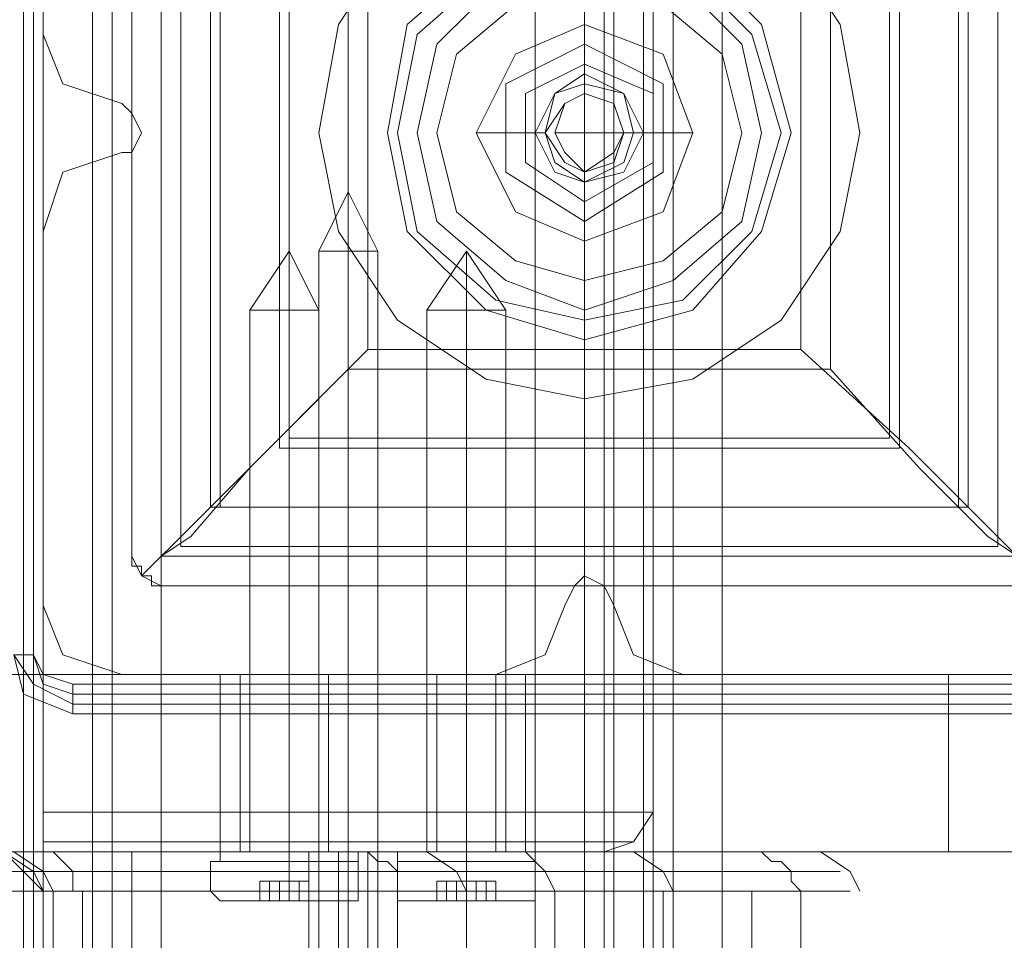
# Model space of a CAD drawing. Units: millimetres. Extents: x -4166 to 5354, y -113 to 7387.
# Drawn here: x 195 to 276, y 5627 to 5703 of the extents above; entities that cross this region are included whole.
import ezdxf

# ---------------------------------------------------------------- set-up
doc = ezdxf.new("R2010")
doc.units = ezdxf.units.MM

# ---------------------------------------------------------------- blocks, each defined once
blk = doc.blocks.new('WMF0')
at = {"color": 30, "lineweight": 0}
for points in [[(620.452, -189.0744), (619.6786, -189.0744), (619.6786, -191.4954), (619.1742, -191.4954), (619.1742, -224.8853), (619.6786, -224.8853), (619.6786, -227.3399), (620.452, -227.3399)], [(616.7868, -191.4954), (616.7868, -224.8853)], [(616.7868, -191.4954), (616.7868, -224.8853)], [(616.8541, -191.4954), (616.8541, -224.8853)], [(616.8541, -191.4954), (616.8541, -224.8853)], [(616.8541, -191.4954), (616.8541, -224.8853)], [(616.8541, -191.4954), (616.8541, -224.8853)], [(617.0222, -224.8853), (617.0222, -191.4954)], [(617.0222, -224.8853), (617.0222, -191.4954)], [(617.0894, -224.8853), (617.0894, -191.4954)], [(617.0894, -224.8853), (617.0894, -191.4954)], [(617.2576, -224.8853), (617.2576, -191.4954)], [(617.2576, -224.8853), (617.2576, -191.4954)], [(618.5353, -224.8853), (618.5353, -191.4954)], [(618.5353, -224.8853), (618.5353, -191.4954)], [(618.7035, -224.8853), (618.7035, -191.4954)], [(618.7035, -224.8853), (618.7035, -191.4954)], [(618.7707, -224.8853), (618.7707, -191.4954)], [(618.7707, -224.8853), (618.7707, -191.4954)], [(618.8043, -224.8853), (618.8043, -191.4954)], [(618.8043, -224.8853), (618.8043, -191.4954)], [(618.9052, -224.8853), (618.9052, -191.4954)], [(618.9052, -224.8853), (618.9052, -191.4954)], [(618.9388, -224.8853), (618.9388, -191.4954)], [(618.9388, -224.8853), (618.9388, -191.4954)], [(619.0061, -224.8853), (619.0061, -191.4954)], [(619.0061, -224.8853), (619.0061, -191.4954)], [(619.1742, -224.8853), (619.1742, -191.4954)], [(616.8204, -191.5291), (616.8204, -224.8516)], [(616.8204, -191.5291), (616.8204, -224.8516)], [(616.8204, -224.8516), (616.8204, -191.5291)], [(616.8204, -224.8516), (616.8204, -191.5291)], [(616.8541, -224.7844), (616.8541, -191.6299)], [(616.8541, -224.7844), (616.8541, -191.6299)], [(616.8541, -191.6299), (616.8541, -224.7844)], [(616.8541, -191.6299), (616.8541, -224.7844)], [(616.8541, -191.6299), (616.8541, -224.7844)], [(616.8541, -191.6299), (616.8541, -224.7844)], [(616.8541, -191.6299), (616.8541, -224.7844)], [(616.8541, -191.6299), (616.8541, -224.7844)], [(616.8541, -224.7844), (616.8541, -191.6299)], [(616.8541, -224.7844), (616.8541, -191.6299)], [(616.8541, -224.7844), (616.8541, -191.6299)], [(616.8541, -224.7844), (616.8541, -191.6299)], [(616.8541, -194.2191), (616.8541, -195.4968)], [(616.8541, -194.2191), (616.8541, -195.4968)], [(616.8541, -195.4968), (616.9213, -195.665), (617.1231, -195.7322)], [(616.8541, -195.4968), (616.9213, -195.665), (617.1231, -195.7322)], [(617.1231, -195.7322), (617.1567, -195.7658), (617.1903, -195.8331), (617.1567, -195.9003), (617.1231, -195.9003)], [(617.1231, -195.7322), (617.1567, -195.7658), (617.1903, -195.8331), (617.1567, -195.9003), (617.1231, -195.9003)], [(617.1231, -195.9003), (616.9213, -195.9676), (616.8541, -196.1693)], [(617.1231, -195.9003), (616.9213, -195.9676), (616.8541, -196.1693)], [(616.8541, -196.1693), (616.8541, -197.4471)], [(616.8541, -196.1693), (616.8541, -197.4471)], [(618.6362, -197.4471), (618.6698, -197.3799), (618.7035, -197.3462), (618.7707, -197.3799), (618.8043, -197.4471)], [(618.6362, -197.4471), (618.6698, -197.3799), (618.7035, -197.3462), (618.7707, -197.3799), (618.8043, -197.4471)], [(616.8541, -197.4471), (616.9213, -197.6152), (617.1231, -197.6825)], [(616.8541, -197.4471), (616.9213, -197.6152), (617.1231, -197.6825)], [(618.4008, -197.6825), (618.569, -197.6152), (618.6362, -197.4471)], [(618.4008, -197.6825), (618.569, -197.6152), (618.6362, -197.4471)], [(618.8043, -197.4471), (618.8716, -197.6152), (619.0397, -197.6825)], [(618.8043, -197.4471), (618.8716, -197.6152), (619.0397, -197.6825)], [(617.1231, -197.6825), (618.4008, -197.6825)], [(617.1231, -197.6825), (618.4008, -197.6825)], [(619.0397, -197.6825), (620.3175, -197.6825)], [(619.0397, -197.6825), (620.3175, -197.6825)]]:
    blk.add_lwpolyline(points, dxfattribs=at)
blk.add_lwpolyline([(616.7868, -191.4954), (616.7868, -224.8853), (616.7868, -191.4954)], close=True, dxfattribs=at)
at = {"color": 27, "lineweight": 0}
for points in [[(616.7532, -194.051), (616.8204, -194.051), (616.8204, -197.6152), (616.7532, -197.6152)], [(616.7868, -197.6152), (616.7868, -194.051)], [(616.8204, -194.051), (616.8204, -197.6152)], [(616.8204, -194.051), (616.8204, -197.6152)], [(616.8204, -197.6152), (616.8204, -194.051)], [(617.1567, -194.3536), (617.1567, -197.279)], [(617.1567, -197.279), (617.1567, -194.3536)], [(617.1567, -197.279), (617.1567, -194.3536)], [(617.2576, -194.3536), (617.2576, -197.279)], [(617.2576, -197.279), (617.2576, -194.3536)], [(617.2576, -197.279), (617.2576, -194.3536)], [(617.3248, -197.2454), (617.3248, -194.4208)], [(620.1157, -197.2454), (620.1157, -194.4208)], [(617.4257, -197.1109), (617.4257, -194.5553)], [(617.4593, -197.1109), (617.4593, -194.5553)], [(619.9812, -197.1109), (619.9812, -194.5553)], [(620.0148, -197.1109), (620.0148, -194.5553)], [(617.6611, -196.9091), (617.6611, -194.7571)], [(619.7795, -196.9091), (619.7795, -194.7571)], [(617.6947, -196.8755), (617.6947, -194.7907)], [(619.7458, -196.8755), (619.7458, -194.7907)], [(617.1903, -197.3462), (617.3585, -197.1781), (617.6275, -196.9091), (617.9637, -196.5728)], [(617.9637, -196.5728), (619.4432, -196.5728)], [(619.4432, -196.5728), (619.8131, -196.9091), (620.0821, -197.1781), (620.2502, -197.3462)], [(617.8965, -196.6401), (617.5602, -196.9764), (617.3585, -197.2117), (617.2576, -197.279)], [(620.183, -197.279), (620.0821, -197.2117), (619.8467, -196.9764), (619.5441, -196.6401)], [(617.6947, -196.8755), (619.7458, -196.8755)], [(617.6611, -196.9091), (619.7795, -196.9091)], [(617.4257, -197.1109), (620.0148, -197.1109)], [(617.4593, -197.1109), (619.9812, -197.1109)], [(617.3248, -197.2454), (620.1157, -197.2454)], [(617.1567, -197.279), (617.1903, -197.3462), (617.2576, -197.3799)], [(617.1903, -197.3462), (617.1903, -197.3126), (617.1567, -197.3126), (617.1567, -197.279)], [(617.2576, -197.3799), (617.1903, -197.3462), (617.1567, -197.279)], [(617.2576, -197.279), (620.183, -197.279)], [(617.2576, -197.279), (620.183, -197.279)], [(617.2576, -197.279), (620.183, -197.279)], [(617.2576, -197.3799), (617.224, -197.3799), (617.224, -197.3462), (617.1903, -197.3462)], [(617.2576, -197.3799), (620.183, -197.3799)], [(620.183, -197.3799), (617.2576, -197.3799)], [(620.183, -197.3799), (617.2576, -197.3799)], [(616.9549, -197.817), (616.7868, -197.7497), (616.7532, -197.6152)], [(616.9549, -197.817), (616.7868, -197.7497), (616.7532, -197.6152)], [(616.9549, -197.7834), (616.8204, -197.7161), (616.7532, -197.6152)], [(616.9549, -197.7161), (616.8541, -197.6825), (616.8204, -197.6152)], [(616.8204, -197.6152), (616.8541, -197.6825), (616.9549, -197.7161)], [(616.8204, -197.6152), (616.8541, -197.6825), (616.9549, -197.7161)], [(616.9549, -197.7497), (616.8541, -197.7161), (616.8204, -197.6152)], [(616.9549, -197.817), (616.9549, -197.7161), (620.4856, -197.7161), (620.4856, -197.817)], [(616.9549, -197.7161), (620.4856, -197.7161)], [(616.9549, -197.7161), (620.4856, -197.7161)], [(620.4856, -197.7161), (616.9549, -197.7161)], [(620.4856, -197.7497), (616.9549, -197.7497)], [(620.4856, -197.7834), (616.9549, -197.7834)], [(620.4856, -197.7834), (616.9549, -197.7834)], [(620.4856, -197.817), (616.9549, -197.817)], [(620.4856, -197.817), (616.9549, -197.817)]]:
    blk.add_lwpolyline(points, dxfattribs=at)
for points in [[(620.183, -194.3536), (617.2576, -194.3536), (617.2576, -197.279), (620.183, -197.279), (620.183, -194.3536)], [(617.8965, -194.9925), (619.5441, -194.9925), (619.5441, -196.6401), (617.8965, -196.6401), (617.8965, -194.9925)], [(619.4432, -195.0933), (617.9637, -195.0933), (617.9637, -196.5728), (619.4432, -196.5728), (619.4432, -195.0933)], [(619.4096, -195.8331), (619.3087, -195.4632), (619.0733, -195.2278), (618.7035, -195.127), (618.3672, -195.2278), (618.0982, -195.4632), (618.031, -195.8331), (618.0982, -196.1693), (618.3672, -196.4383), (618.7035, -196.5392), (619.0733, -196.4383), (619.3087, -196.1693), (619.4096, -195.8331)], [(618.031, -195.8331), (618.0982, -195.4632), (618.3672, -195.2278), (618.7035, -195.127), (619.0733, -195.2278), (619.3087, -195.4632), (619.4096, -195.8331), (619.3087, -196.1693), (619.0733, -196.4383), (618.7035, -196.5392), (618.3672, -196.4383), (618.0982, -196.1693), (618.031, -195.8331)], [(618.0646, -195.8331), (618.1318, -195.4968), (618.4008, -195.2615), (618.7035, -195.1606), (619.0397, -195.2615), (619.2751, -195.4968), (619.376, -195.8331), (619.2751, -196.1693), (619.0397, -196.4047), (618.7035, -196.472), (618.4008, -196.4047), (618.1318, -196.1693), (618.0646, -195.8331)], [(618.0646, -195.8331), (618.1318, -195.4968), (618.4008, -195.2615), (618.7035, -195.1606), (619.0397, -195.2615), (619.2751, -195.4968), (619.376, -195.8331), (619.2751, -196.1693), (619.0397, -196.4047), (618.7035, -196.472), (618.4008, -196.4047), (618.1318, -196.1693), (618.0646, -195.8331)], [(618.1318, -195.8331), (618.1991, -195.5305), (618.4345, -195.2951), (618.7035, -195.2278), (619.0061, -195.2951), (619.2415, -195.5305), (619.3087, -195.8331), (619.2415, -196.1357), (619.0061, -196.3375), (618.7035, -196.4383), (618.4345, -196.3375), (618.1991, -196.1357), (618.1318, -195.8331)], [(619.3087, -195.8331), (619.2415, -195.5305), (619.0061, -195.2951), (618.7035, -195.2278), (618.4345, -195.2951), (618.1991, -195.5305), (618.1318, -195.8331), (618.1991, -196.1357), (618.4345, -196.3375), (618.7035, -196.4383), (619.0061, -196.3375), (619.2415, -196.1357), (619.3087, -195.8331)], [(619.3087, -195.8331), (619.2415, -195.5305), (619.0061, -195.2951), (618.7035, -195.2278), (618.4345, -195.2951), (618.1991, -195.5305), (618.1318, -195.8331), (618.1991, -196.1357), (618.4345, -196.3375), (618.7035, -196.4383), (619.0061, -196.3375), (619.2415, -196.1357), (619.3087, -195.8331)], [(618.1318, -195.8331), (618.1991, -195.5305), (618.4345, -195.2951), (618.7035, -195.2278), (619.0061, -195.2951), (619.2415, -195.5305), (619.3087, -195.8331), (619.2415, -196.1357), (619.0061, -196.3375), (618.7035, -196.4383), (618.4345, -196.3375), (618.1991, -196.1357), (618.1318, -195.8331)], [(619.2415, -195.8331), (619.1742, -195.5641), (618.9725, -195.396), (618.7035, -195.3287), (618.4681, -195.396), (618.2663, -195.5641), (618.1991, -195.8331), (618.2663, -196.1021), (618.4681, -196.2702), (618.7035, -196.3375), (618.9725, -196.2702), (619.1742, -196.1021), (619.2415, -195.8331)], [(618.1991, -195.8331), (618.2663, -195.5641), (618.4681, -195.396), (618.7035, -195.3287), (618.9725, -195.396), (619.1742, -195.5641), (619.2415, -195.8331), (619.1742, -196.1021), (618.9725, -196.2702), (618.7035, -196.3375), (618.4681, -196.2702), (618.2663, -196.1021), (618.1991, -195.8331)], [(618.5353, -195.8331), (618.6026, -195.6986), (618.7035, -195.6313), (618.838, -195.6986), (618.9052, -195.8331), (618.838, -195.9676), (618.7035, -196.0012), (618.6026, -195.9676), (618.5353, -195.8331)], [(618.9052, -195.8331), (618.838, -195.6986), (618.7035, -195.6313), (618.6026, -195.6986), (618.5353, -195.8331), (618.6026, -195.9676), (618.7035, -196.0012), (618.838, -195.9676), (618.9052, -195.8331)]]:
    blk.add_lwpolyline(points, close=True, dxfattribs=at)
at = {"color": 51, "lineweight": 0}
blk.add_lwpolyline([(619.645, -195.8331), (619.5777, -195.4632), (619.376, -195.1606), (619.0733, -194.9588), (618.7035, -194.8916), (618.3672, -194.9588), (618.0646, -195.1606), (617.8628, -195.4632), (617.7956, -195.8331), (617.8628, -196.1693), (618.0646, -196.472), (618.3672, -196.6737), (618.7035, -196.741), (619.0733, -196.6737), (619.376, -196.472), (619.5777, -196.1693), (619.645, -195.8331)], close=True, dxfattribs=at)
at = {"color": 253, "lineweight": 0}
for points in [[(618.3336, -195.8331), (618.4681, -196.1021), (618.7035, -196.203), (618.9725, -196.1021), (619.0733, -195.8331), (618.9725, -195.5641), (618.7035, -195.4632), (618.4681, -195.5641), (618.3336, -195.8331)], [(619.0733, -195.8331), (618.9725, -196.1021), (618.7035, -196.203), (618.4681, -196.1021), (618.3336, -195.8331), (618.4681, -195.5641), (618.7035, -195.4632), (618.9725, -195.5641), (619.0733, -195.8331)], [(618.7035, -195.4632), (618.9725, -195.5641), (619.0733, -195.8331), (618.9725, -196.1021), (618.7035, -196.203), (618.4681, -196.1021), (618.3336, -195.8331), (618.4681, -195.5641), (618.7035, -195.4632)], [(618.7035, -195.4632), (618.9725, -195.5641), (619.0733, -195.8331), (618.9725, -196.1021), (618.7035, -196.203), (618.4681, -196.1021), (618.3336, -195.8331), (618.4681, -195.5641), (618.7035, -195.4632)], [(618.9725, -195.9676), (618.7035, -196.1357), (618.4345, -195.9676), (618.4345, -195.665), (618.7035, -195.5305), (618.9725, -195.665), (618.9725, -195.9676)], [(618.7035, -195.5977), (618.5017, -195.6986), (618.7035, -195.5977)], [(618.9388, -195.6986), (618.7035, -195.5977), (618.9388, -195.6986)], [(618.569, -195.8331), (618.6026, -195.6986), (618.7035, -195.665), (618.838, -195.6986), (618.8716, -195.8331), (618.838, -195.934), (618.7035, -196.0012), (618.6026, -195.934), (618.569, -195.8331)], [(618.8716, -195.8331), (618.838, -195.6986), (618.7035, -195.665), (618.6026, -195.6986), (618.569, -195.8331), (618.6026, -195.934), (618.7035, -196.0012), (618.838, -195.934), (618.8716, -195.8331)], [(618.5017, -195.6986), (618.5017, -195.934), (618.5017, -195.6986)], [(618.838, -195.8331), (618.8043, -195.934), (618.7035, -195.9676), (618.6362, -195.934), (618.569, -195.8331), (618.6362, -195.7322), (618.7035, -195.6986), (618.8043, -195.7322), (618.838, -195.8331)], [(618.569, -195.8331), (618.6362, -195.934), (618.7035, -195.9676), (618.8043, -195.934), (618.838, -195.8331), (618.8043, -195.7322), (618.7035, -195.6986), (618.6362, -195.7322), (618.569, -195.8331)], [(618.7035, -195.6986), (618.8043, -195.7322), (618.838, -195.8331), (618.8043, -195.934), (618.7035, -195.9676), (618.6362, -195.934), (618.569, -195.8331), (618.6362, -195.7322), (618.7035, -195.6986)], [(618.7035, -195.6986), (618.8043, -195.7322), (618.838, -195.8331), (618.8043, -195.934), (618.7035, -195.9676), (618.6362, -195.934), (618.569, -195.8331), (618.6362, -195.7322), (618.7035, -195.6986)], [(618.838, -195.8331), (618.8043, -195.9003), (618.7035, -195.9676), (618.6362, -195.9003), (618.6026, -195.8331), (618.6362, -195.7322), (618.7035, -195.6986), (618.8043, -195.7322), (618.838, -195.8331)], [(618.838, -195.8331), (618.8043, -195.9003), (618.7035, -195.9676), (618.6362, -195.9003), (618.6026, -195.8331), (618.6362, -195.7322), (618.7035, -195.6986), (618.8043, -195.7322), (618.838, -195.8331)], [(618.9388, -195.934), (618.9388, -195.6986), (618.9388, -195.934)], [(618.5017, -195.934), (618.7035, -196.0685), (618.5017, -195.934)], [(618.7035, -196.0685), (618.9388, -195.934), (618.7035, -196.0685)], [(617.9973, -196.2366), (617.9637, -196.2366), (617.8965, -196.2366), (617.8292, -196.2366), (617.7956, -196.2366), (617.8292, -196.2366), (617.8965, -196.2366), (617.9637, -196.2366), (617.9973, -196.2366)], [(617.7956, -198.2877), (617.762, -198.2877), (617.6947, -198.2877), (617.5938, -198.2877), (617.5602, -198.2877), (617.5938, -198.2877), (617.6947, -198.2877), (617.762, -198.2877), (617.7956, -198.2877)], [(618.4345, -198.2877), (618.4008, -198.2877), (618.3, -198.2877), (618.1991, -198.2877), (618.1655, -198.2877), (618.1991, -198.2877), (618.3, -198.2877), (618.4008, -198.2877), (618.4345, -198.2877)], [(618.4345, -198.2877), (618.4008, -198.2877), (618.3, -198.2877), (618.1991, -198.2877), (618.1655, -198.2877), (618.1991, -198.2877), (618.3, -198.2877), (618.4008, -198.2877), (618.4345, -198.2877)], [(618.4345, -198.2877), (618.4008, -198.2877), (618.3, -198.2877), (618.1991, -198.2877), (618.1655, -198.2877), (618.1991, -198.2877), (618.3, -198.2877), (618.4008, -198.2877), (618.4345, -198.2877)], [(617.4593, -198.3214), (617.5266, -198.3214), (617.6947, -198.3214), (617.8628, -198.3214), (617.9301, -198.3214), (617.8628, -198.3214), (617.6947, -198.3214), (617.5266, -198.3214), (617.4593, -198.3214)], [(618.0646, -198.3214), (618.1318, -198.3214), (618.3, -198.3214), (618.4681, -198.3214), (618.5353, -198.3214), (618.4681, -198.3214), (618.3, -198.3214), (618.1318, -198.3214), (618.0646, -198.3214)], [(618.0646, -198.3214), (618.1318, -198.3214), (618.3, -198.3214), (618.4681, -198.3214), (618.5353, -198.3214), (618.4681, -198.3214), (618.3, -198.3214), (618.1318, -198.3214), (618.0646, -198.3214)], [(618.0646, -198.3214), (618.1318, -198.3214), (618.3, -198.3214), (618.4681, -198.3214), (618.5353, -198.3214), (618.4681, -198.3214), (618.3, -198.3214), (618.1318, -198.3214), (618.0646, -198.3214)], [(617.5938, -198.4559), (617.6275, -198.4559), (617.5938, -198.4559)], [(618.1991, -198.4559), (618.2327, -198.4559), (618.1991, -198.4559)], [(618.1991, -198.4559), (618.2327, -198.4559), (618.1991, -198.4559)], [(618.1991, -198.4559), (618.2327, -198.4559), (618.1991, -198.4559)], [(618.4008, -198.4559), (618.3672, -198.4559), (618.4008, -198.4559)], [(618.4008, -198.4559), (618.3672, -198.4559), (618.4008, -198.4559)], [(618.4008, -198.4559), (618.3672, -198.4559), (618.4008, -198.4559)]]:
    blk.add_lwpolyline(points, close=True, dxfattribs=at)
for points in [[(618.7035, -195.4632), (618.7035, -195.6986)], [(618.4345, -195.665), (618.7035, -195.5305)], [(618.7035, -195.5305), (618.9725, -195.665)], [(618.4345, -195.9676), (618.4345, -195.665)], [(618.9725, -195.665), (618.9725, -195.9676)], [(618.6026, -195.8331), (618.7035, -195.8331), (618.7035, -195.6986)], [(618.3336, -195.8331), (618.569, -195.8331)], [(618.838, -195.8331), (618.7035, -195.8331), (618.7035, -195.9676)], [(619.0733, -195.8331), (618.838, -195.8331)], [(618.7035, -196.1357), (618.4345, -195.9676)], [(618.9725, -195.9676), (618.7035, -196.1357)], [(618.7035, -196.203), (618.7035, -195.9676)], [(617.8965, -196.0348), (617.7956, -196.2366)], [(617.8965, -196.0348), (617.8965, -196.2366)], [(617.8965, -196.0348), (617.8965, -196.2366)], [(617.8965, -196.0348), (617.9973, -196.2366)], [(617.6947, -196.2366), (617.5602, -196.4383)], [(617.6947, -196.2366), (617.6947, -196.4383)], [(617.6947, -196.2366), (617.6947, -196.4383)], [(617.6947, -196.2366), (617.7956, -196.4383)], [(617.7956, -196.2366), (617.7956, -198.8257)], [(617.8965, -196.2366), (617.8965, -198.8257)], [(617.8965, -196.2366), (617.8965, -198.8257)], [(617.9973, -196.2366), (617.9973, -198.8257)], [(618.3, -196.2366), (618.1655, -196.4383)], [(618.3, -196.2366), (618.1655, -196.4383)], [(618.3, -196.2366), (618.1655, -196.4383)], [(618.3, -196.2366), (618.3, -196.4383)], [(618.3, -196.2366), (618.3, -196.4383)], [(618.3, -196.2366), (618.4345, -196.4383)], [(618.3, -196.2366), (618.3, -196.4383)], [(618.3, -196.2366), (618.3, -196.4383)], [(618.3, -196.2366), (618.4345, -196.4383)], [(618.3, -196.2366), (618.3, -196.4383)], [(618.3, -196.2366), (618.3, -196.4383)], [(618.3, -196.2366), (618.4345, -196.4383)], [(617.7956, -196.4383), (617.762, -196.4383), (617.6947, -196.4383), (617.5938, -196.4383), (617.5602, -196.4383)], [(617.5602, -196.4383), (617.5602, -198.2877)], [(617.5938, -196.4383), (617.6947, -196.4383), (617.762, -196.4383), (617.7956, -196.4383)], [(617.6947, -196.4383), (617.6947, -198.2877)], [(617.6947, -196.4383), (617.6947, -198.2877)], [(617.7956, -196.4383), (617.7956, -198.2877)], [(618.4345, -196.4383), (618.4008, -196.4383), (618.3, -196.4383), (618.1991, -196.4383), (618.1655, -196.4383)], [(618.1655, -196.4383), (618.1655, -198.2877)], [(618.4345, -196.4383), (618.4008, -196.4383), (618.3, -196.4383), (618.1991, -196.4383), (618.1655, -196.4383)], [(618.1655, -196.4383), (618.1655, -198.2877)], [(618.4345, -196.4383), (618.4008, -196.4383), (618.3, -196.4383), (618.1991, -196.4383), (618.1655, -196.4383)], [(618.1655, -196.4383), (618.1655, -198.2877)], [(618.1991, -196.4383), (618.3, -196.4383), (618.4008, -196.4383), (618.4345, -196.4383)], [(618.1991, -196.4383), (618.3, -196.4383), (618.4008, -196.4383), (618.4345, -196.4383)], [(618.1991, -196.4383), (618.3, -196.4383), (618.4008, -196.4383), (618.4345, -196.4383)], [(618.3, -196.4383), (618.3, -198.2877)], [(618.3, -196.4383), (618.3, -198.2877)], [(618.3, -196.4383), (618.3, -198.2877)], [(618.3, -196.4383), (618.3, -198.2877)], [(618.3, -196.4383), (618.3, -198.2877)], [(618.3, -196.4383), (618.3, -198.2877)], [(618.4345, -196.4383), (618.4345, -198.2877)], [(618.4345, -196.4383), (618.4345, -198.2877)], [(618.4345, -196.4383), (618.4345, -198.2877)], [(617.4593, -198.2877), (617.4593, -198.3214), (617.4257, -198.3214)], [(617.9301, -198.2877), (617.8628, -198.2877), (617.6947, -198.2877), (617.5266, -198.2877), (617.4593, -198.2877)], [(617.5266, -198.2877), (617.6947, -198.2877), (617.8628, -198.2877), (617.9301, -198.2877)], [(617.6947, -198.2877), (617.6947, -198.3214)], [(617.6947, -198.2877), (617.6947, -198.3214)], [(617.9301, -198.2877), (617.9301, -198.3214)], [(618.5353, -198.2877), (618.4681, -198.2877), (618.3, -198.2877), (618.1318, -198.2877), (618.0646, -198.2877)], [(618.0646, -198.2877), (618.0646, -198.3214)], [(618.5353, -198.2877), (618.4681, -198.2877), (618.3, -198.2877), (618.1318, -198.2877), (618.0646, -198.2877)], [(618.0646, -198.2877), (618.0646, -198.3214)], [(618.5353, -198.2877), (618.4681, -198.2877), (618.3, -198.2877), (618.1318, -198.2877), (618.0646, -198.2877)], [(618.0646, -198.2877), (618.0646, -198.3214)], [(618.1318, -198.2877), (618.3, -198.2877), (618.4681, -198.2877), (618.5353, -198.2877)], [(618.1318, -198.2877), (618.3, -198.2877), (618.4681, -198.2877), (618.5353, -198.2877)], [(618.1318, -198.2877), (618.3, -198.2877), (618.4681, -198.2877), (618.5353, -198.2877)], [(618.3, -198.2877), (618.3, -198.3214)], [(618.3, -198.2877), (618.3, -198.3214)], [(618.3, -198.2877), (618.3, -198.3214)], [(618.3, -198.2877), (618.3, -198.3214)], [(618.3, -198.2877), (618.3, -198.3214)], [(618.3, -198.2877), (618.3, -198.3214)], [(618.5353, -198.2877), (618.5353, -198.3214)], [(618.5353, -198.2877), (618.5353, -198.3214)], [(618.5353, -198.2877), (618.5353, -198.3214)], [(617.9301, -198.3214), (617.8628, -198.3214), (617.6947, -198.3214), (617.5266, -198.3214), (617.4257, -198.3214)], [(617.4257, -198.3214), (617.4257, -198.4222)], [(617.5266, -198.3214), (617.6947, -198.3214), (617.8628, -198.3214), (617.9301, -198.3214)], [(617.6947, -198.3214), (617.6947, -198.4222)], [(617.6947, -198.3214), (617.6947, -198.4222)], [(617.9301, -198.3214), (617.9301, -198.4222)], [(618.5353, -198.3214), (618.4681, -198.3214), (618.3, -198.3214), (618.1318, -198.3214), (618.0646, -198.3214)], [(618.0646, -198.3214), (618.0646, -198.4222)], [(618.5353, -198.3214), (618.4681, -198.3214), (618.3, -198.3214), (618.1318, -198.3214), (618.0646, -198.3214)], [(618.0646, -198.3214), (618.0646, -198.4222)], [(618.5353, -198.3214), (618.4681, -198.3214), (618.3, -198.3214), (618.1318, -198.3214), (618.0646, -198.3214)], [(618.0646, -198.3214), (618.0646, -198.4222)], [(618.1318, -198.3214), (618.3, -198.3214), (618.4681, -198.3214), (618.5353, -198.3214)], [(618.1318, -198.3214), (618.3, -198.3214), (618.4681, -198.3214), (618.5353, -198.3214)], [(618.1318, -198.3214), (618.3, -198.3214), (618.4681, -198.3214), (618.5353, -198.3214)], [(618.3, -198.3214), (618.3, -198.4222)], [(618.3, -198.3214), (618.3, -198.4222)], [(618.3, -198.3214), (618.3, -198.4222)], [(618.3, -198.3214), (618.3, -198.4222)], [(618.3, -198.3214), (618.3, -198.4222)], [(618.3, -198.3214), (618.3, -198.4222)], [(618.5353, -198.3214), (618.5353, -198.4222)], [(618.5353, -198.3214), (618.5353, -198.4222)], [(618.5353, -198.3214), (618.5353, -198.4222)], [(617.6275, -198.3886), (617.5938, -198.3886)], [(617.5938, -198.3886), (617.6275, -198.3886)], [(617.5938, -198.4559), (617.5938, -198.3886)], [(617.6275, -198.3886), (617.5938, -198.3886)], [(617.5938, -198.3886), (617.6275, -198.3886)], [(617.5938, -198.4559), (617.5938, -198.3886)], [(617.5938, -198.4559), (617.5938, -198.3886)], [(617.5938, -198.4559), (617.5938, -198.3886)], [(617.6611, -198.3886), (617.6275, -198.3886)], [(617.6275, -198.4559), (617.6275, -198.3886)], [(617.6275, -198.4559), (617.6275, -198.3886)], [(617.6275, -198.3886), (617.6611, -198.3886)], [(617.6275, -198.4559), (617.6275, -198.3886)], [(617.6947, -198.3886), (617.6611, -198.3886)], [(617.6611, -198.4559), (617.6611, -198.3886)], [(617.6611, -198.4559), (617.6611, -198.3886)], [(617.6611, -198.4559), (617.6611, -198.3886)], [(617.6611, -198.3886), (617.6947, -198.3886)], [(617.6611, -198.4559), (617.6611, -198.3886)], [(617.6611, -198.4559), (617.6611, -198.3886)], [(617.6611, -198.4559), (617.6611, -198.3886)], [(617.7283, -198.3886), (617.6947, -198.3886)], [(617.6947, -198.4559), (617.6947, -198.3886)], [(617.6947, -198.3886), (617.7283, -198.3886)], [(617.6947, -198.4559), (617.6947, -198.3886)], [(617.6947, -198.4559), (617.6947, -198.3886)], [(617.6947, -198.4559), (617.6947, -198.3886)], [(617.6947, -198.4559), (617.6947, -198.3886)], [(617.6947, -198.4559), (617.6947, -198.3886)], [(617.6947, -198.4559), (617.6947, -198.3886)], [(617.762, -198.3886), (617.7283, -198.3886)], [(617.7283, -198.4559), (617.7283, -198.3886)], [(617.7283, -198.3886), (617.762, -198.3886)], [(617.7283, -198.4559), (617.7283, -198.3886)], [(617.762, -198.4559), (617.762, -198.3886)], [(617.762, -198.4559), (617.762, -198.3886)], [(617.762, -198.4559), (617.762, -198.3886)], [(617.762, -198.4559), (617.762, -198.3886)], [(617.762, -198.4559), (617.762, -198.3886)], [(617.762, -198.4559), (617.762, -198.3886)], [(617.762, -198.4559), (617.762, -198.3886)], [(618.2327, -198.3886), (618.1991, -198.3886)], [(618.1991, -198.3886), (618.2327, -198.3886)], [(618.1991, -198.4559), (618.1991, -198.3886)], [(618.2327, -198.3886), (618.1991, -198.3886)], [(618.1991, -198.3886), (618.2327, -198.3886)], [(618.1991, -198.4559), (618.1991, -198.3886)], [(618.1991, -198.4559), (618.1991, -198.3886)], [(618.1991, -198.4559), (618.1991, -198.3886)], [(618.2327, -198.3886), (618.1991, -198.3886)], [(618.1991, -198.3886), (618.2327, -198.3886)], [(618.1991, -198.4559), (618.1991, -198.3886)], [(618.2327, -198.3886), (618.1991, -198.3886)], [(618.1991, -198.3886), (618.2327, -198.3886)], [(618.1991, -198.4559), (618.1991, -198.3886)], [(618.1991, -198.4559), (618.1991, -198.3886)], [(618.1991, -198.4559), (618.1991, -198.3886)], [(618.2327, -198.3886), (618.1991, -198.3886)], [(618.1991, -198.3886), (618.2327, -198.3886)], [(618.1991, -198.4559), (618.1991, -198.3886)], [(618.2327, -198.3886), (618.1991, -198.3886)], [(618.1991, -198.3886), (618.2327, -198.3886)], [(618.1991, -198.4559), (618.1991, -198.3886)], [(618.1991, -198.4559), (618.1991, -198.3886)], [(618.1991, -198.4559), (618.1991, -198.3886)], [(618.2663, -198.3886), (618.2327, -198.3886)], [(618.2327, -198.4559), (618.2327, -198.3886)], [(618.2327, -198.4559), (618.2327, -198.3886)], [(618.2327, -198.3886), (618.2663, -198.3886)], [(618.2327, -198.4559), (618.2327, -198.3886)], [(618.2663, -198.3886), (618.2327, -198.3886)], [(618.2327, -198.4559), (618.2327, -198.3886)], [(618.2327, -198.4559), (618.2327, -198.3886)], [(618.2327, -198.3886), (618.2663, -198.3886)], [(618.2327, -198.4559), (618.2327, -198.3886)], [(618.2663, -198.3886), (618.2327, -198.3886)], [(618.2327, -198.4559), (618.2327, -198.3886)], [(618.2327, -198.4559), (618.2327, -198.3886)], [(618.2327, -198.3886), (618.2663, -198.3886)], [(618.2327, -198.4559), (618.2327, -198.3886)], [(618.3, -198.3886), (618.2663, -198.3886)], [(618.2663, -198.4559), (618.2663, -198.3886)], [(618.2663, -198.3886), (618.3, -198.3886)], [(618.2663, -198.4559), (618.2663, -198.3886)], [(618.3, -198.3886), (618.2663, -198.3886)], [(618.2663, -198.4559), (618.2663, -198.3886)], [(618.2663, -198.3886), (618.3, -198.3886)], [(618.2663, -198.4559), (618.2663, -198.3886)], [(618.3, -198.3886), (618.2663, -198.3886)], [(618.2663, -198.4559), (618.2663, -198.3886)], [(618.2663, -198.3886), (618.3, -198.3886)], [(618.2663, -198.4559), (618.2663, -198.3886)], [(618.3336, -198.3886), (618.3, -198.3886)], [(618.3, -198.4559), (618.3, -198.3886)], [(618.3, -198.4559), (618.3, -198.3886)], [(618.3, -198.4559), (618.3, -198.3886)], [(618.3, -198.3886), (618.3336, -198.3886)], [(618.3, -198.4559), (618.3, -198.3886)], [(618.3, -198.4559), (618.3, -198.3886)], [(618.3, -198.4559), (618.3, -198.3886)], [(618.3, -198.4559), (618.3, -198.3886)], [(618.3, -198.4559), (618.3, -198.3886)], [(618.3, -198.4559), (618.3, -198.3886)], [(618.3, -198.4559), (618.3, -198.3886)], [(618.3, -198.4559), (618.3, -198.3886)], [(618.3336, -198.3886), (618.3, -198.3886)], [(618.3, -198.4559), (618.3, -198.3886)], [(618.3, -198.4559), (618.3, -198.3886)], [(618.3, -198.4559), (618.3, -198.3886)], [(618.3, -198.3886), (618.3336, -198.3886)], [(618.3, -198.4559), (618.3, -198.3886)], [(618.3, -198.4559), (618.3, -198.3886)], [(618.3, -198.4559), (618.3, -198.3886)], [(618.3, -198.4559), (618.3, -198.3886)], [(618.3, -198.4559), (618.3, -198.3886)], [(618.3, -198.4559), (618.3, -198.3886)], [(618.3, -198.4559), (618.3, -198.3886)], [(618.3, -198.4559), (618.3, -198.3886)], [(618.3336, -198.3886), (618.3, -198.3886)], [(618.3, -198.4559), (618.3, -198.3886)], [(618.3, -198.4559), (618.3, -198.3886)], [(618.3, -198.4559), (618.3, -198.3886)], [(618.3, -198.3886), (618.3336, -198.3886)], [(618.3, -198.4559), (618.3, -198.3886)], [(618.3, -198.4559), (618.3, -198.3886)], [(618.3, -198.4559), (618.3, -198.3886)], [(618.3, -198.4559), (618.3, -198.3886)], [(618.3, -198.4559), (618.3, -198.3886)], [(618.3, -198.4559), (618.3, -198.3886)], [(618.3, -198.4559), (618.3, -198.3886)], [(618.3, -198.4559), (618.3, -198.3886)], [(618.3672, -198.3886), (618.3336, -198.3886)], [(618.3336, -198.4559), (618.3336, -198.3886)], [(618.3336, -198.3886), (618.3672, -198.3886)], [(618.3336, -198.4559), (618.3336, -198.3886)], [(618.3672, -198.3886), (618.3336, -198.3886)], [(618.3336, -198.4559), (618.3336, -198.3886)], [(618.3336, -198.3886), (618.3672, -198.3886)], [(618.3336, -198.4559), (618.3336, -198.3886)], [(618.3672, -198.3886), (618.3336, -198.3886)], [(618.3336, -198.4559), (618.3336, -198.3886)], [(618.3336, -198.3886), (618.3672, -198.3886)], [(618.3336, -198.4559), (618.3336, -198.3886)], [(618.3672, -198.3886), (618.4008, -198.3886)], [(618.3672, -198.4559), (618.3672, -198.3886)], [(618.4008, -198.3886), (618.3672, -198.3886)], [(618.3672, -198.4559), (618.3672, -198.3886)], [(618.3672, -198.3886), (618.4008, -198.3886)], [(618.3672, -198.4559), (618.3672, -198.3886)], [(618.4008, -198.3886), (618.3672, -198.3886)], [(618.3672, -198.3886), (618.4008, -198.3886)], [(618.3672, -198.4559), (618.3672, -198.3886)], [(618.4008, -198.3886), (618.3672, -198.3886)], [(618.3672, -198.4559), (618.3672, -198.3886)], [(618.3672, -198.3886), (618.4008, -198.3886)], [(618.3672, -198.4559), (618.3672, -198.3886)], [(618.4008, -198.3886), (618.3672, -198.3886)], [(618.3672, -198.3886), (618.4008, -198.3886)], [(618.3672, -198.4559), (618.3672, -198.3886)], [(618.4008, -198.3886), (618.3672, -198.3886)], [(618.3672, -198.4559), (618.3672, -198.3886)], [(618.3672, -198.3886), (618.4008, -198.3886)], [(618.3672, -198.4559), (618.3672, -198.3886)], [(618.4008, -198.3886), (618.3672, -198.3886)], [(618.4008, -198.4559), (618.4008, -198.3886)], [(618.4008, -198.4559), (618.4008, -198.3886)], [(618.4008, -198.4559), (618.4008, -198.3886)], [(618.4008, -198.4559), (618.4008, -198.3886)], [(618.4008, -198.4559), (618.4008, -198.3886)], [(618.4008, -198.4559), (618.4008, -198.3886)], [(618.4008, -198.4559), (618.4008, -198.3886)], [(618.4008, -198.4559), (618.4008, -198.3886)], [(618.4008, -198.4559), (618.4008, -198.3886)], [(618.4008, -198.4559), (618.4008, -198.3886)], [(618.4008, -198.4559), (618.4008, -198.3886)], [(618.4008, -198.4559), (618.4008, -198.3886)], [(617.9301, -198.4222), (617.8628, -198.4222), (617.6947, -198.4222), (617.5266, -198.4222), (617.4257, -198.4222)], [(617.4257, -198.4222), (617.4593, -198.4559), (617.493, -198.4559)], [(617.5266, -198.4222), (617.6947, -198.4222), (617.8628, -198.4222), (617.9301, -198.4222)], [(617.6947, -198.4222), (617.6947, -198.4559)], [(617.6947, -198.4222), (617.6947, -198.4559)], [(617.9301, -198.4222), (617.9301, -198.4559), (617.8628, -198.4559)], [(618.5353, -198.4222), (618.4681, -198.4222), (618.3, -198.4222), (618.1318, -198.4222), (618.0646, -198.4222)], [(618.0646, -198.4222), (618.0646, -198.4559), (618.1318, -198.4559)], [(618.5353, -198.4222), (618.4681, -198.4222), (618.3, -198.4222), (618.1318, -198.4222), (618.0646, -198.4222)], [(618.0646, -198.4222), (618.0646, -198.4559), (618.1318, -198.4559)], [(618.5353, -198.4222), (618.4681, -198.4222), (618.3, -198.4222), (618.1318, -198.4222), (618.0646, -198.4222)], [(618.0646, -198.4222), (618.0646, -198.4559), (618.1318, -198.4559)], [(618.1318, -198.4222), (618.3, -198.4222), (618.4681, -198.4222), (618.5353, -198.4222)], [(618.1318, -198.4222), (618.3, -198.4222), (618.4681, -198.4222), (618.5353, -198.4222)], [(618.1318, -198.4222), (618.3, -198.4222), (618.4681, -198.4222), (618.5353, -198.4222)], [(618.3, -198.4222), (618.3, -198.4559)], [(618.3, -198.4222), (618.3, -198.4559)], [(618.3, -198.4222), (618.3, -198.4559)], [(618.3, -198.4222), (618.3, -198.4559)], [(618.3, -198.4222), (618.3, -198.4559)], [(618.3, -198.4222), (618.3, -198.4559)], [(618.5353, -198.4222), (618.5353, -198.4559), (618.5017, -198.4559)], [(618.5353, -198.4222), (618.5353, -198.4559), (618.5017, -198.4559)], [(618.5353, -198.4222), (618.5353, -198.4559), (618.5017, -198.4559)], [(617.4593, -198.4559), (617.5266, -198.4559), (617.6947, -198.4559), (617.8628, -198.4559), (617.9301, -198.4559)], [(617.8628, -198.4559), (617.6947, -198.4559), (617.5266, -198.4559), (617.4593, -198.4559)], [(617.8628, -198.4559), (617.8292, -198.4559), (617.6947, -198.4559), (617.5602, -198.4559), (617.493, -198.4559)], [(617.5602, -198.4559), (617.6947, -198.4559), (617.8292, -198.4559), (617.8628, -198.4559)], [(617.6275, -198.4559), (617.5938, -198.4559)], [(617.5938, -198.4559), (617.6275, -198.4559)], [(617.6611, -198.4559), (617.6275, -198.4559)], [(617.6275, -198.4559), (617.6611, -198.4559)], [(617.6947, -198.4559), (617.6611, -198.4559)], [(617.6611, -198.4559), (617.6947, -198.4559)], [(617.762, -198.4559), (617.7283, -198.4559), (617.6947, -198.4559)], [(617.6947, -198.4559), (617.7283, -198.4559), (617.762, -198.4559)], [(618.0646, -198.4559), (618.1318, -198.4559), (618.3, -198.4559), (618.4681, -198.4559), (618.5353, -198.4559)], [(618.4681, -198.4559), (618.3, -198.4559), (618.1318, -198.4559), (618.0646, -198.4559)], [(618.0646, -198.4559), (618.1318, -198.4559), (618.3, -198.4559), (618.4681, -198.4559), (618.5353, -198.4559)], [(618.4681, -198.4559), (618.3, -198.4559), (618.1318, -198.4559), (618.0646, -198.4559)], [(618.0646, -198.4559), (618.1318, -198.4559), (618.3, -198.4559), (618.4681, -198.4559), (618.5353, -198.4559)], [(618.4681, -198.4559), (618.3, -198.4559), (618.1318, -198.4559), (618.0646, -198.4559)], [(618.5017, -198.4559), (618.4345, -198.4559), (618.3, -198.4559), (618.1655, -198.4559), (618.1318, -198.4559)], [(618.5017, -198.4559), (618.4345, -198.4559), (618.3, -198.4559), (618.1655, -198.4559), (618.1318, -198.4559)], [(618.5017, -198.4559), (618.4345, -198.4559), (618.3, -198.4559), (618.1655, -198.4559), (618.1318, -198.4559)], [(618.1655, -198.4559), (618.3, -198.4559), (618.4345, -198.4559), (618.5017, -198.4559)], [(618.1655, -198.4559), (618.3, -198.4559), (618.4345, -198.4559), (618.5017, -198.4559)], [(618.1655, -198.4559), (618.3, -198.4559), (618.4345, -198.4559), (618.5017, -198.4559)], [(618.2327, -198.4559), (618.1991, -198.4559)], [(618.1991, -198.4559), (618.2327, -198.4559)], [(618.2327, -198.4559), (618.1991, -198.4559)], [(618.1991, -198.4559), (618.2327, -198.4559)], [(618.2327, -198.4559), (618.1991, -198.4559)], [(618.1991, -198.4559), (618.2327, -198.4559)], [(618.3, -198.4559), (618.2663, -198.4559), (618.2327, -198.4559)], [(618.2327, -198.4559), (618.2663, -198.4559), (618.3, -198.4559)], [(618.3, -198.4559), (618.2663, -198.4559), (618.2327, -198.4559)], [(618.2327, -198.4559), (618.2663, -198.4559), (618.3, -198.4559)], [(618.3, -198.4559), (618.2663, -198.4559), (618.2327, -198.4559)], [(618.2327, -198.4559), (618.2663, -198.4559), (618.3, -198.4559)], [(618.3672, -198.4559), (618.3336, -198.4559), (618.3, -198.4559)], [(618.3, -198.4559), (618.3336, -198.4559), (618.3672, -198.4559)], [(618.3672, -198.4559), (618.3336, -198.4559), (618.3, -198.4559)], [(618.3, -198.4559), (618.3336, -198.4559), (618.3672, -198.4559)], [(618.3672, -198.4559), (618.3336, -198.4559), (618.3, -198.4559)], [(618.3, -198.4559), (618.3336, -198.4559), (618.3672, -198.4559)], [(618.4008, -198.4559), (618.3672, -198.4559)], [(618.3672, -198.4559), (618.4008, -198.4559)], [(618.4008, -198.4559), (618.3672, -198.4559)], [(618.3672, -198.4559), (618.4008, -198.4559)], [(618.4008, -198.4559), (618.3672, -198.4559)], [(618.3672, -198.4559), (618.4008, -198.4559)]]:
    blk.add_lwpolyline(points, dxfattribs=at)
at = {"color": 1, "lineweight": 0}
for points in [[(613.4579, -197.6825), (613.8614, -197.6825), (614.4331, -197.6825), (615.1056, -197.6825), (615.8453, -197.6825), (616.6523, -197.6825), (617.4593, -197.6825)], [(618.5017, -197.6825), (616.5514, -197.6825)], [(616.8541, -197.6825), (618.5017, -197.6825)], [(616.8541, -198.1532), (616.8541, -197.6825)], [(616.8541, -198.1532), (616.8541, -197.6825), (618.5017, -197.6825), (618.5017, -198.1532)], [(617.4593, -197.6825), (617.4593, -198.2877)], [(617.4593, -197.6825), (620.5528, -197.6825)], [(617.5266, -197.6825), (617.5938, -197.6825), (617.6947, -197.6825), (617.7956, -197.6825), (617.8292, -197.6825)], [(617.7956, -197.6825), (617.6947, -197.6825), (617.5938, -197.6825), (617.5266, -197.6825)], [(617.5266, -197.6825), (617.5266, -198.2877)], [(617.6947, -197.6825), (617.6947, -198.2877)], [(617.6947, -197.6825), (617.6947, -198.2877)], [(617.7956, -198.2877), (617.7956, -197.6825)], [(617.8292, -197.6825), (617.8292, -198.2877)], [(617.8965, -198.2877), (617.8965, -197.6825)], [(617.8965, -198.2877), (617.8965, -197.6825)], [(617.9973, -198.2877), (617.9973, -197.6825)], [(618.4008, -197.6825), (618.3672, -197.6825), (618.3, -197.6825), (618.2327, -197.6825), (618.1991, -197.6825)], [(618.4008, -197.6825), (618.3672, -197.6825), (618.3, -197.6825), (618.2327, -197.6825), (618.1991, -197.6825)], [(618.4008, -197.6825), (618.3672, -197.6825), (618.3, -197.6825), (618.2327, -197.6825), (618.1991, -197.6825)], [(618.1991, -197.6825), (618.1991, -198.2877)], [(618.1991, -197.6825), (618.1991, -198.2877)], [(618.1991, -197.6825), (618.1991, -198.2877)], [(618.2327, -197.6825), (618.3, -197.6825), (618.3672, -197.6825), (618.4008, -197.6825)], [(618.2327, -197.6825), (618.3, -197.6825), (618.3672, -197.6825), (618.4008, -197.6825)], [(618.2327, -197.6825), (618.3, -197.6825), (618.3672, -197.6825), (618.4008, -197.6825)], [(618.3, -197.6825), (618.3, -198.2877)], [(618.3, -197.6825), (618.3, -198.2877)], [(618.3, -197.6825), (618.3, -198.2877)], [(618.3, -197.6825), (618.3, -198.2877)], [(618.3, -197.6825), (618.3, -198.2877)], [(618.3, -197.6825), (618.3, -198.2877)], [(618.4008, -197.6825), (618.4008, -198.2877)], [(618.4008, -197.6825), (618.4008, -198.2877)], [(618.4008, -197.6825), (618.4008, -198.2877)], [(618.5017, -197.6825), (618.5017, -198.1532)], [(618.5017, -197.6825), (618.8043, -197.6825), (618.9388, -197.6825)], [(618.9388, -197.6825), (618.8043, -197.6825), (618.5017, -197.6825)], [(618.5017, -197.6825), (618.5017, -198.2877)], [(620.5528, -197.6825), (620.452, -197.6825), (620.183, -197.6825), (619.7122, -197.6825), (619.1406, -197.6825), (618.5017, -197.6825)], [(618.9388, -197.6825), (618.9388, -198.1532)], [(618.9388, -198.1532), (618.9388, -197.6825)], [(619.9476, -197.6825), (619.9476, -198.2877)], [(616.8541, -198.1532), (616.8541, -198.2541), (616.8541, -198.2877)], [(616.8541, -198.2877), (616.8541, -198.2541), (616.8541, -198.1532)], [(618.5017, -198.1532), (616.8541, -198.1532)], [(616.8541, -198.1532), (618.5017, -198.1532)], [(618.5017, -198.2877), (618.5017, -198.2541), (618.5017, -198.1532)], [(618.5017, -198.1532), (618.5017, -198.2541), (618.5017, -198.2877)], [(618.9388, -198.1532), (618.8043, -198.1532), (618.5017, -198.1532)], [(618.5017, -198.1532), (618.8043, -198.1532), (618.9388, -198.1532)], [(618.5017, -198.2877), (618.5017, -198.2541), (618.5017, -198.1532)], [(618.5017, -198.2877), (618.5017, -198.2541), (618.5017, -198.1532)], [(618.5017, -198.1532), (618.8043, -198.1532), (618.9388, -198.1532)], [(618.7707, -198.2877), (618.8716, -198.2541), (618.9388, -198.1532)], [(618.9388, -198.1532), (618.8716, -198.2541), (618.7707, -198.2877)], [(618.7707, -198.2877), (618.8716, -198.2541), (618.9388, -198.1532)], [(618.8716, -198.2541), (618.7707, -198.2541), (618.5017, -198.2541)], [(618.5017, -198.2541), (618.7707, -198.2541), (618.8716, -198.2541)], [(613.4579, -198.2877), (613.8614, -198.2877), (614.4331, -198.2877), (615.1056, -198.2877), (615.8453, -198.2877), (616.6523, -198.2877), (617.4593, -198.2877)], [(615.3073, -198.2877), (616.0134, -198.2877), (616.7868, -198.2877), (617.5266, -198.2877), (618.2327, -198.2877), (618.8043, -198.2877), (619.2415, -198.2877), (619.4768, -198.2877), (619.5105, -198.2877), (619.3087, -198.2877)], [(618.5017, -198.2877), (616.5514, -198.2877)], [(617.1567, -198.2877), (616.9213, -198.2877), (616.7868, -198.2877), (616.7196, -198.2877)], [(616.7196, -198.2877), (616.7868, -198.355), (616.8541, -198.4222)], [(616.8541, -198.4222), (616.8204, -198.355), (616.7196, -198.2877)], [(616.8541, -198.4222), (616.8204, -198.355), (616.7196, -198.2877)], [(616.8877, -198.4222), (616.8541, -198.355), (616.7532, -198.2877)], [(616.9549, -198.4222), (616.9549, -198.355), (616.8877, -198.2877)], [(617.9637, -198.2877), (617.1567, -198.2877)], [(617.1567, -198.2877), (617.1567, -198.3214), (617.1567, -198.355), (617.1567, -198.3886), (617.1567, -198.4222)], [(617.4593, -198.2877), (620.5528, -198.2877)], [(617.762, -198.2877), (617.7956, -198.2877), (617.8628, -198.2877), (617.9301, -198.2877), (617.9637, -198.2877)], [(617.9301, -198.2877), (617.8628, -198.2877), (617.7956, -198.2877), (617.762, -198.2877)], [(617.762, -198.8257), (617.762, -198.2877)], [(617.9973, -198.2877), (617.9637, -198.2877), (617.8965, -198.2877), (617.8292, -198.2877), (617.7956, -198.2877)], [(617.8292, -198.2877), (617.8965, -198.2877), (617.9637, -198.2877), (617.9973, -198.2877)], [(617.8628, -198.8257), (617.8628, -198.2877)], [(617.8628, -198.8257), (617.8628, -198.2877)], [(619.3087, -198.2877), (618.7371, -198.2877), (618.3, -198.2877), (617.9637, -198.2877)], [(618.0646, -198.4222), (618.0646, -198.3886), (618.0646, -198.355), (618.031, -198.3214), (617.9973, -198.3214), (617.9637, -198.2877)], [(617.9637, -198.8257), (617.9637, -198.2877)], [(618.3, -198.4222), (618.2663, -198.355), (618.1655, -198.2877)], [(618.1991, -198.2877), (618.2327, -198.2877), (618.3, -198.2877), (618.3672, -198.2877), (618.4008, -198.2877)], [(618.3672, -198.2877), (618.3, -198.2877), (618.2327, -198.2877), (618.1991, -198.2877)], [(618.1991, -198.2877), (618.2327, -198.2877), (618.3, -198.2877), (618.3672, -198.2877), (618.4008, -198.2877)], [(618.3672, -198.2877), (618.3, -198.2877), (618.2327, -198.2877), (618.1991, -198.2877)], [(618.1991, -198.2877), (618.2327, -198.2877), (618.3, -198.2877), (618.3672, -198.2877), (618.4008, -198.2877)], [(618.3672, -198.2877), (618.3, -198.2877), (618.2327, -198.2877), (618.1991, -198.2877)], [(618.7707, -198.2877), (618.6698, -198.2877), (618.5017, -198.2877)], [(618.5017, -198.2877), (618.6698, -198.2877), (618.7707, -198.2877)], [(618.5017, -198.2877), (618.6698, -198.2877), (618.7707, -198.2877)], [(620.5528, -198.2877), (620.452, -198.2877), (620.183, -198.2877), (619.7122, -198.2877), (619.1406, -198.2877), (618.5017, -198.2877)], [(618.6026, -198.4222), (618.569, -198.355), (618.5017, -198.2877)], [(619.0061, -198.4222), (618.9725, -198.355), (618.8716, -198.2877)], [(619.4432, -198.4222), (619.4096, -198.3886), (619.4096, -198.355), (619.376, -198.3214), (619.3423, -198.3214), (619.3087, -198.2877)], [(619.645, -198.4222), (619.6113, -198.355), (619.5105, -198.2877)], [(619.4096, -198.355), (619.5777, -198.355), (619.5441, -198.355), (619.3087, -198.355), (618.8716, -198.355), (618.2663, -198.355), (617.5602, -198.355), (616.7868, -198.355), (615.9798, -198.355), (615.2401, -198.355)], [(616.2488, -198.355), (616.7196, -198.355), (616.8541, -198.355)], [(616.7868, -198.355), (616.8877, -198.355), (617.1567, -198.355)], [(616.8541, -198.355), (616.7868, -198.355)], [(617.1567, -198.355), (618.031, -198.355)], [(618.031, -198.355), (618.3672, -198.355), (618.8043, -198.355), (619.4096, -198.355)], [(619.4432, -198.4222), (619.6113, -198.4222), (619.5777, -198.4222), (619.3423, -198.4222), (618.9052, -198.4222), (618.3, -198.4222), (617.5938, -198.4222), (616.7868, -198.4222), (615.9798, -198.4222), (615.2401, -198.4222)], [(616.2824, -198.4222), (616.7196, -198.4222), (616.8877, -198.4222)], [(616.8541, -198.7921), (616.8877, -198.7921), (616.8877, -198.4222), (616.8541, -198.4222)], [(616.8541, -198.4222), (616.8541, -198.7249)], [(616.8541, -198.4222), (616.9213, -198.4222), (617.1567, -198.4222)], [(616.8541, -198.4222), (616.8541, -198.7921)], [(616.8541, -198.4222), (616.8541, -198.7921)], [(616.9886, -198.4222), (616.9886, -198.7921)], [(618.0646, -198.7921), (617.1567, -198.7921), (617.1567, -198.4222), (618.0646, -198.4222)], [(617.1567, -198.4222), (617.1567, -198.7921)], [(618.0646, -198.4222), (618.0646, -198.7921)], [(618.0646, -198.4222), (618.6026, -198.4222), (619.4432, -198.4222)], [(618.3, -198.4222), (618.3, -198.7921)], [(618.6026, -198.4222), (618.6026, -198.7921)], [(618.9725, -198.4222), (618.9725, -198.7921)], [(619.2751, -198.4222), (619.2751, -198.7921)], [(619.4432, -198.4222), (619.4432, -198.7921)], [(619.4432, -198.4222), (619.4432, -198.7921)]]:
    blk.add_lwpolyline(points, dxfattribs=at)
for points in [[(617.7956, -197.6825), (617.8292, -197.6825), (617.8965, -197.6825), (617.9637, -197.6825), (617.9973, -197.6825), (617.9637, -197.6825), (617.8965, -197.6825), (617.8292, -197.6825), (617.7956, -197.6825)], [(618.8043, -198.1532), (618.8043, -197.6825), (618.8043, -198.1532)], [(616.8541, -198.2541), (618.5017, -198.2541), (616.8541, -198.2541)], [(616.8541, -198.2877), (618.5017, -198.2877), (616.8541, -198.2877)], [(617.5266, -198.2877), (617.5938, -198.2877), (617.6947, -198.2877), (617.7956, -198.2877), (617.8292, -198.2877), (617.7956, -198.2877), (617.6947, -198.2877), (617.5938, -198.2877), (617.5266, -198.2877)]]:
    blk.add_lwpolyline(points, close=True, dxfattribs=at)

msp = doc.modelspace()

# ---------------------------------------------------------------- block references
at = {"xscale": 24.216631477193, "yscale": 24.21663147719482, "zscale": 24.21663147719469}
msp.add_blockref('WMF0', (-14741.346, 10436.497), dxfattribs=at)

doc.saveas('drawing.dxf')
